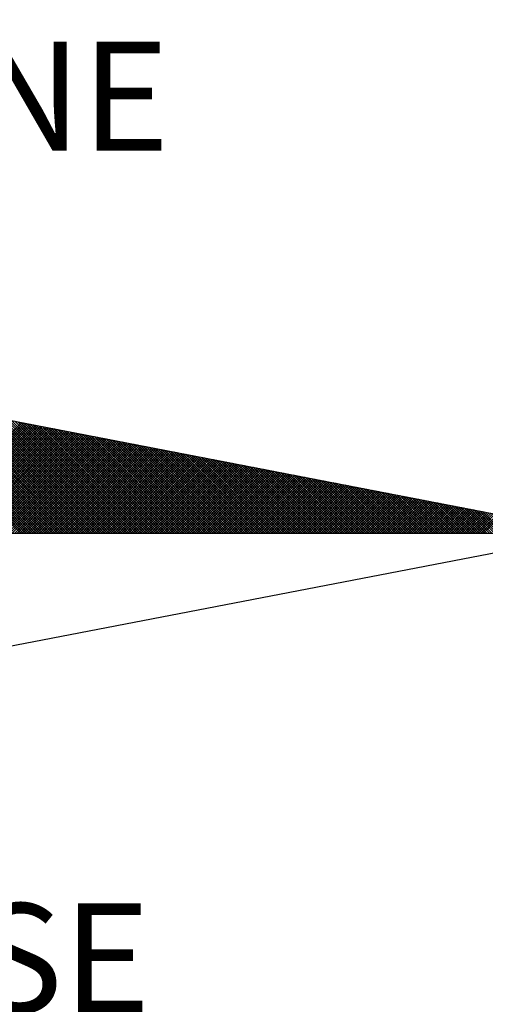
# Model space of a CAD drawing. Extents: x -1 to 185442, y -1167022 to 1741373.
# Drawn here: x 185395 to 185398, y 1675741 to 1675748 of the extents above; entities that cross this region are included whole.
import ezdxf

# ---------------------------------------------------------------- set-up
doc = ezdxf.new("R2010")
doc.units = 0
doc.header["$LTSCALE"] = 10
doc.header["$MEASUREMENT"] = 0
for name, color, linetype in [('NORTE', 7, 'Continuous'), ('T-ALINH-PROJ-C', 6, 'Continuous'), ('T-DIM', 1, 'Continuous')]:
    doc.layers.add(name, color=color, linetype=linetype)
doc.styles.add('ROMANT', font='romant', dxfattribs={"height": 0.2})

# ---------------------------------------------------------------- blocks, each defined once
blk = doc.blocks.new('*X15')
at = {"color": 0}
for p, q in [((182561.8931, 1662935.5052), (182560.9093, 1662936.489)), ((182561.9108, 1662935.5052), (182560.9312, 1662936.4848)), ((182561.9285, 1662935.5052), (182560.9531, 1662936.4806)), ((182561.9461, 1662935.5052), (182560.975, 1662936.4763)), ((182561.9638, 1662935.5052), (182560.9969, 1662936.4721)), ((182561.9815, 1662935.5052), (182561.0188, 1662936.4679)), ((182561.9992, 1662935.5052), (182561.0407, 1662936.4637)), ((182562.0169, 1662935.5052), (182561.0626, 1662936.4594)), ((182562.0345, 1662935.5052), (182561.0845, 1662936.4552)), ((182562.0522, 1662935.5052), (182561.1064, 1662936.451)), ((182562.0699, 1662935.5052), (182561.1283, 1662936.4468)), ((182562.0876, 1662935.5052), (182561.1502, 1662936.4425)), ((182562.1052, 1662935.5052), (182561.1721, 1662936.4383)), ((182562.1229, 1662935.5052), (182561.194, 1662936.4341)), ((182562.1406, 1662935.5052), (182561.2159, 1662936.4299)), ((182562.1583, 1662935.5052), (182561.2378, 1662936.4256)), ((182562.1759, 1662935.5052), (182561.2597, 1662936.4214)), ((182562.1936, 1662935.5052), (182561.2816, 1662936.4172)), ((182562.2113, 1662935.5052), (182561.3035, 1662936.4129)), ((182562.229, 1662935.5052), (182561.3255, 1662936.4087)), ((182562.2467, 1662935.5052), (182561.3474, 1662936.4045)), ((182562.2643, 1662935.5052), (182561.3693, 1662936.4003)), ((182562.282, 1662935.5052), (182561.3912, 1662936.396)), ((182562.2997, 1662935.5052), (182561.4131, 1662936.3918)), ((182562.3174, 1662935.5052), (182561.435, 1662936.3876)), ((182562.335, 1662935.5052), (182561.4569, 1662936.3834)), ((182562.3527, 1662935.5052), (182561.4788, 1662936.3791)), ((182562.3704, 1662935.5052), (182561.5007, 1662936.3749)), ((182562.3881, 1662935.5052), (182561.5226, 1662936.3707)), ((182562.4058, 1662935.5052), (182561.5445, 1662936.3665)), ((182562.4234, 1662935.5052), (182561.5664, 1662936.3622)), ((182562.4411, 1662935.5052), (182561.5883, 1662936.358)), ((182562.4588, 1662935.5052), (182561.6102, 1662936.3538)), ((182562.4765, 1662935.5052), (182561.6321, 1662936.3496)), ((182562.4941, 1662935.5052), (182561.654, 1662936.3453)), ((182562.5118, 1662935.5052), (182561.6759, 1662936.3411)), ((182561.1079, 1662935.5052), (182561.9005, 1662936.2978)), ((182561.1256, 1662935.5052), (182561.9153, 1662936.2949)), ((182561.1433, 1662935.5052), (182561.9301, 1662936.2921)), ((182561.161, 1662935.5052), (182561.945, 1662936.2892)), ((182561.1786, 1662935.5052), (182561.9598, 1662936.2863)), ((182561.1963, 1662935.5052), (182561.9746, 1662936.2835)), ((182561.214, 1662935.5052), (182561.9894, 1662936.2806)), ((182561.2317, 1662935.5052), (182562.0042, 1662936.2778)), ((182561.2494, 1662935.5052), (182562.0191, 1662936.2749)), ((182561.267, 1662935.5052), (182562.0339, 1662936.272)), ((182561.2847, 1662935.5052), (182562.0487, 1662936.2692)), ((182562.5295, 1662935.5052), (182561.6978, 1662936.3369)), ((182562.5472, 1662935.5052), (182561.7197, 1662936.3326)), ((182562.5649, 1662935.5052), (182561.7416, 1662936.3284)), ((182562.5825, 1662935.5052), (182561.7635, 1662936.3242)), ((182562.6002, 1662935.5052), (182561.7854, 1662936.32)), ((182562.6179, 1662935.5052), (182561.8073, 1662936.3157)), ((182562.6356, 1662935.5052), (182561.8292, 1662936.3115)), ((182562.6532, 1662935.5052), (182561.8511, 1662936.3073)), ((182562.6709, 1662935.5052), (182561.8731, 1662936.3031)), ((182562.6886, 1662935.5052), (182561.895, 1662936.2988)), ((182562.7063, 1662935.5052), (182561.9169, 1662936.2946)), ((182562.724, 1662935.5052), (182561.9388, 1662936.2904)), ((182562.7416, 1662935.5052), (182561.9607, 1662936.2862)), ((182562.7593, 1662935.5052), (182561.9826, 1662936.2819)), ((182562.777, 1662935.5052), (182562.0045, 1662936.2777)), ((182562.7947, 1662935.5052), (182562.0264, 1662936.2735)), ((182562.8123, 1662935.5052), (182562.0483, 1662936.2693)), ((182561.3024, 1662935.5052), (182562.0635, 1662936.2663)), ((182561.3201, 1662935.5052), (182562.0783, 1662936.2635)), ((182561.3377, 1662935.5052), (182562.0931, 1662936.2606)), ((182561.3554, 1662935.5052), (182562.108, 1662936.2577)), ((182561.3731, 1662935.5052), (182562.1228, 1662936.2549)), ((182561.3908, 1662935.5052), (182562.1376, 1662936.252)), ((182561.4085, 1662935.5052), (182562.1524, 1662936.2492)), ((182561.4261, 1662935.5052), (182562.1672, 1662936.2463)), ((182561.4438, 1662935.5052), (182562.1821, 1662936.2434)), ((182561.4615, 1662935.5052), (182562.1969, 1662936.2406)), ((182561.4792, 1662935.5052), (182562.2117, 1662936.2377)), ((182561.4968, 1662935.5052), (182562.2265, 1662936.2349)), ((182561.5145, 1662935.5052), (182562.2413, 1662936.232)), ((182561.5322, 1662935.5052), (182562.2562, 1662936.2291)), ((182561.5499, 1662935.5052), (182562.271, 1662936.2263)), ((182561.5675, 1662935.5052), (182562.2858, 1662936.2234)), ((182561.5852, 1662935.5052), (182562.3006, 1662936.2206)), ((182561.6029, 1662935.5052), (182562.3154, 1662936.2177)), ((182561.6206, 1662935.5052), (182562.3302, 1662936.2149)), ((182561.6383, 1662935.5052), (182562.3451, 1662936.212)), ((182561.6559, 1662935.5052), (182562.3599, 1662936.2091)), ((182561.6736, 1662935.5052), (182562.3747, 1662936.2063)), ((182561.6913, 1662935.5052), (182562.3895, 1662936.2034)), ((182561.709, 1662935.5052), (182562.4043, 1662936.2006)), ((182562.83, 1662935.5052), (182562.0702, 1662936.265)), ((182562.8477, 1662935.5052), (182562.0921, 1662936.2608)), ((182562.8654, 1662935.5052), (182562.114, 1662936.2566)), ((182562.8831, 1662935.5052), (182562.1359, 1662936.2524)), ((182562.9007, 1662935.5052), (182562.1578, 1662936.2481)), ((182562.9184, 1662935.5052), (182562.1797, 1662936.2439)), ((182562.9361, 1662935.5052), (182562.2016, 1662936.2397)), ((182562.9538, 1662935.5052), (182562.2235, 1662936.2354)), ((182562.9714, 1662935.5052), (182562.2454, 1662936.2312)), ((182562.9891, 1662935.5052), (182562.2673, 1662936.227)), ((182563.0068, 1662935.5052), (182562.2892, 1662936.2228)), ((182563.0245, 1662935.5052), (182562.3111, 1662936.2185)), ((182563.0422, 1662935.5052), (182562.333, 1662936.2143)), ((182563.0598, 1662935.5052), (182562.3549, 1662936.2101)), ((182563.0775, 1662935.5052), (182562.3768, 1662936.2059)), ((182563.0952, 1662935.5052), (182562.3987, 1662936.2016)), ((182561.7266, 1662935.5052), (182562.4192, 1662936.1977)), ((182561.7443, 1662935.5052), (182562.434, 1662936.1948)), ((182561.762, 1662935.5052), (182562.4488, 1662936.192)), ((182561.7797, 1662935.5052), (182562.4636, 1662936.1891)), ((182561.7974, 1662935.5052), (182562.4784, 1662936.1863)), ((182561.815, 1662935.5052), (182562.4932, 1662936.1834)), ((182561.8327, 1662935.5052), (182562.5081, 1662936.1805)), ((182561.8504, 1662935.5052), (182562.5229, 1662936.1777)), ((182561.8681, 1662935.5052), (182562.5377, 1662936.1748)), ((182561.8857, 1662935.5052), (182562.5525, 1662936.172)), ((182561.9034, 1662935.5052), (182562.5673, 1662936.1691)), ((182561.9211, 1662935.5052), (182562.5822, 1662936.1662)), ((182561.9388, 1662935.5052), (182562.597, 1662936.1634)), ((182561.9565, 1662935.5052), (182562.6118, 1662936.1605)), ((182561.9741, 1662935.5052), (182562.6266, 1662936.1577)), ((182561.9918, 1662935.5052), (182562.6414, 1662936.1548)), ((182562.0095, 1662935.5052), (182562.6563, 1662936.152)), ((182562.0272, 1662935.5052), (182562.6711, 1662936.1491)), ((182562.0448, 1662935.5052), (182562.6859, 1662936.1462)), ((182562.0625, 1662935.5052), (182562.7007, 1662936.1434)), ((182562.0802, 1662935.5052), (182562.7155, 1662936.1405)), ((182562.0979, 1662935.5052), (182562.7303, 1662936.1377)), ((182562.1156, 1662935.5052), (182562.7452, 1662936.1348)), ((182562.1332, 1662935.5052), (182562.76, 1662936.1319)), ((182562.1509, 1662935.5052), (182562.7748, 1662936.1291)), ((182563.1129, 1662935.5052), (182562.4206, 1662936.1974)), ((182563.1305, 1662935.5052), (182562.4426, 1662936.1932)), ((182563.1482, 1662935.5052), (182562.4645, 1662936.189)), ((182563.1659, 1662935.5052), (182562.4864, 1662936.1847)), ((182563.1836, 1662935.5052), (182562.5083, 1662936.1805)), ((182563.2013, 1662935.5052), (182562.5302, 1662936.1763)), ((182563.2189, 1662935.5052), (182562.5521, 1662936.1721)), ((182563.2366, 1662935.5052), (182562.574, 1662936.1678)), ((182563.2543, 1662935.5052), (182562.5959, 1662936.1636)), ((182563.272, 1662935.5052), (182562.6178, 1662936.1594)), ((182563.2896, 1662935.5052), (182562.6397, 1662936.1551)), ((182563.3073, 1662935.5052), (182562.6616, 1662936.1509)), ((182563.325, 1662935.5052), (182562.6835, 1662936.1467)), ((182563.3427, 1662935.5052), (182562.7054, 1662936.1425)), ((182563.3604, 1662935.5052), (182562.7273, 1662936.1382)), ((182563.378, 1662935.5052), (182562.7492, 1662936.134)), ((182563.3957, 1662935.5052), (182562.7711, 1662936.1298)), ((182562.1686, 1662935.5052), (182562.7896, 1662936.1262)), ((182562.1863, 1662935.5052), (182562.8044, 1662936.1234)), ((182562.2039, 1662935.5052), (182562.8193, 1662936.1205)), ((182562.2216, 1662935.5052), (182562.8341, 1662936.1176)), ((182562.2393, 1662935.5052), (182562.8489, 1662936.1148)), ((182562.257, 1662935.5052), (182562.8637, 1662936.1119)), ((182562.2747, 1662935.5052), (182562.8785, 1662936.1091)), ((182562.2923, 1662935.5052), (182562.8933, 1662936.1062)), ((182562.31, 1662935.5052), (182562.9082, 1662936.1033)), ((182562.3277, 1662935.5052), (182562.923, 1662936.1005)), ((182562.3454, 1662935.5052), (182562.9378, 1662936.0976)), ((182562.363, 1662935.5052), (182562.9526, 1662936.0948)), ((182562.3807, 1662935.5052), (182562.9674, 1662936.0919)), ((182562.3984, 1662935.5052), (182562.9823, 1662936.0891)), ((182562.4161, 1662935.5052), (182562.9971, 1662936.0862)), ((182562.4338, 1662935.5052), (182563.0119, 1662936.0833)), ((182562.4514, 1662935.5052), (182563.0267, 1662936.0805)), ((182562.4691, 1662935.5052), (182563.0415, 1662936.0776)), ((182562.4868, 1662935.5052), (182563.0564, 1662936.0748)), ((182562.5045, 1662935.5052), (182563.0712, 1662936.0719)), ((182562.5221, 1662935.5052), (182563.086, 1662936.069)), ((182562.5398, 1662935.5052), (182563.1008, 1662936.0662)), ((182562.5575, 1662935.5052), (182563.1156, 1662936.0633)), ((182562.5752, 1662935.5052), (182563.1304, 1662936.0605)), ((182562.5929, 1662935.5052), (182563.1453, 1662936.0576)), ((182563.4134, 1662935.5052), (182562.793, 1662936.1256)), ((182563.4311, 1662935.5052), (182562.8149, 1662936.1213)), ((182563.4487, 1662935.5052), (182562.8368, 1662936.1171)), ((182563.4664, 1662935.5052), (182562.8587, 1662936.1129)), ((182563.4841, 1662935.5052), (182562.8806, 1662936.1087)), ((182563.5018, 1662935.5052), (182562.9025, 1662936.1044)), ((182563.5195, 1662935.5052), (182562.9244, 1662936.1002)), ((182563.5371, 1662935.5052), (182562.9463, 1662936.096)), ((182563.5548, 1662935.5052), (182562.9682, 1662936.0918)), ((182563.5725, 1662935.5052), (182562.9901, 1662936.0875)), ((182563.5902, 1662935.5052), (182563.0121, 1662936.0833)), ((182563.6078, 1662935.5052), (182563.034, 1662936.0791)), ((182563.6255, 1662935.5052), (182563.0559, 1662936.0749)), ((182563.6432, 1662935.5052), (182563.0778, 1662936.0706)), ((182563.6609, 1662935.5052), (182563.0997, 1662936.0664)), ((182563.6786, 1662935.5052), (182563.1216, 1662936.0622)), ((182563.6962, 1662935.5052), (182563.1435, 1662936.0579)), ((182562.6105, 1662935.5052), (182563.1601, 1662936.0547)), ((182562.6282, 1662935.5052), (182563.1749, 1662936.0519)), ((182562.6459, 1662935.5052), (182563.1897, 1662936.049)), ((182562.6636, 1662935.5052), (182563.2045, 1662936.0462)), ((182562.6812, 1662935.5052), (182563.2194, 1662936.0433)), ((182562.6989, 1662935.5052), (182563.2342, 1662936.0404)), ((182562.7166, 1662935.5052), (182563.249, 1662936.0376)), ((182562.7343, 1662935.5052), (182563.2638, 1662936.0347)), ((182562.752, 1662935.5052), (182563.2786, 1662936.0319)), ((182562.7696, 1662935.5052), (182563.2934, 1662936.029)), ((182562.7873, 1662935.5052), (182563.3083, 1662936.0262)), ((182562.805, 1662935.5052), (182563.3231, 1662936.0233)), ((182562.8227, 1662935.5052), (182563.3379, 1662936.0204)), ((182562.8403, 1662935.5052), (182563.3527, 1662936.0176)), ((182562.858, 1662935.5052), (182563.3675, 1662936.0147)), ((182562.8757, 1662935.5052), (182563.3824, 1662936.0119)), ((182562.8934, 1662935.5052), (182563.3972, 1662936.009)), ((182562.9111, 1662935.5052), (182563.412, 1662936.0061)), ((182562.9287, 1662935.5052), (182563.4268, 1662936.0033)), ((182562.9464, 1662935.5052), (182563.4416, 1662936.0004)), ((182562.9641, 1662935.5052), (182563.4565, 1662935.9976)), ((182562.9818, 1662935.5052), (182563.4713, 1662935.9947)), ((182562.9994, 1662935.5052), (182563.4861, 1662935.9918)), ((182563.0171, 1662935.5052), (182563.5009, 1662935.989)), ((182563.7139, 1662935.5052), (182563.1654, 1662936.0537)), ((182563.7316, 1662935.5052), (182563.1873, 1662936.0495)), ((182563.7493, 1662935.5052), (182563.2092, 1662936.0453)), ((182563.7669, 1662935.5052), (182563.2311, 1662936.041)), ((182563.7846, 1662935.5052), (182563.253, 1662936.0368)), ((182563.8023, 1662935.5052), (182563.2749, 1662936.0326)), ((182563.82, 1662935.5052), (182563.2968, 1662936.0284)), ((182563.8377, 1662935.5052), (182563.3187, 1662936.0241)), ((182563.8553, 1662935.5052), (182563.3406, 1662936.0199)), ((182563.873, 1662935.5052), (182563.3625, 1662936.0157)), ((182563.8907, 1662935.5052), (182563.3844, 1662936.0115)), ((182563.9084, 1662935.5052), (182563.4063, 1662936.0072)), ((182563.926, 1662935.5052), (182563.4282, 1662936.003)), ((182563.9437, 1662935.5052), (182563.4501, 1662935.9988)), ((182563.9614, 1662935.5052), (182563.472, 1662935.9946)), ((182563.9791, 1662935.5052), (182563.4939, 1662935.9903)), ((182563.0348, 1662935.5052), (182563.5157, 1662935.9861)), ((182563.0525, 1662935.5052), (182563.5305, 1662935.9833)), ((182563.0702, 1662935.5052), (182563.5454, 1662935.9804)), ((182563.0878, 1662935.5052), (182563.5602, 1662935.9775)), ((182563.1055, 1662935.5052), (182563.575, 1662935.9747)), ((182563.1232, 1662935.5052), (182563.5898, 1662935.9718)), ((182563.1409, 1662935.5052), (182563.6046, 1662935.969)), ((182563.1585, 1662935.5052), (182563.6195, 1662935.9661)), ((182563.1762, 1662935.5052), (182563.6343, 1662935.9632)), ((182563.1939, 1662935.5052), (182563.6491, 1662935.9604)), ((182563.2116, 1662935.5052), (182563.6639, 1662935.9575)), ((182563.2293, 1662935.5052), (182563.6787, 1662935.9547)), ((182563.2469, 1662935.5052), (182563.6935, 1662935.9518)), ((182563.2646, 1662935.5052), (182563.7084, 1662935.949)), ((182563.2823, 1662935.5052), (182563.7232, 1662935.9461)), ((182563.3, 1662935.5052), (182563.738, 1662935.9432)), ((182563.3176, 1662935.5052), (182563.7528, 1662935.9404)), ((182563.3353, 1662935.5052), (182563.7676, 1662935.9375)), ((182563.353, 1662935.5052), (182563.7825, 1662935.9347)), ((182563.3707, 1662935.5052), (182563.7973, 1662935.9318)), ((182563.3883, 1662935.5052), (182563.8121, 1662935.9289)), ((182563.406, 1662935.5052), (182563.8269, 1662935.9261)), ((182563.4237, 1662935.5052), (182563.8417, 1662935.9232)), ((182563.4414, 1662935.5052), (182563.8566, 1662935.9204)), ((182563.4591, 1662935.5052), (182563.8714, 1662935.9175)), ((182563.9967, 1662935.5052), (182563.5158, 1662935.9861)), ((182564.0144, 1662935.5052), (182563.5377, 1662935.9819)), ((182564.0321, 1662935.5052), (182563.5597, 1662935.9776)), ((182564.0498, 1662935.5052), (182563.5816, 1662935.9734)), ((182564.0675, 1662935.5052), (182563.6035, 1662935.9692)), ((182564.0851, 1662935.5052), (182563.6254, 1662935.965)), ((182564.1028, 1662935.5052), (182563.6473, 1662935.9607)), ((182564.1205, 1662935.5052), (182563.6692, 1662935.9565)), ((182564.1382, 1662935.5052), (182563.6911, 1662935.9523)), ((182564.1558, 1662935.5052), (182563.713, 1662935.9481)), ((182564.1735, 1662935.5052), (182563.7349, 1662935.9438)), ((182564.1912, 1662935.5052), (182563.7568, 1662935.9396)), ((182564.2089, 1662935.5052), (182563.7787, 1662935.9354)), ((182564.2266, 1662935.5052), (182563.8006, 1662935.9312)), ((182564.2442, 1662935.5052), (182563.8225, 1662935.9269)), ((182564.2619, 1662935.5052), (182563.8444, 1662935.9227)), ((182564.2796, 1662935.5052), (182563.8663, 1662935.9185)), ((182563.4767, 1662935.5052), (182563.8862, 1662935.9146)), ((182563.4944, 1662935.5052), (182563.901, 1662935.9118)), ((182563.5121, 1662935.5052), (182563.9158, 1662935.9089)), ((182563.5298, 1662935.5052), (182563.9306, 1662935.9061)), ((182563.5474, 1662935.5052), (182563.9455, 1662935.9032)), ((182563.5651, 1662935.5052), (182563.9603, 1662935.9003)), ((182563.5828, 1662935.5052), (182563.9751, 1662935.8975)), ((182563.6005, 1662935.5052), (182563.9899, 1662935.8946)), ((182563.6182, 1662935.5052), (182564.0047, 1662935.8918)), ((182563.6358, 1662935.5052), (182564.0196, 1662935.8889)), ((182563.6535, 1662935.5052), (182564.0344, 1662935.8861)), ((182563.6712, 1662935.5052), (182564.0492, 1662935.8832)), ((182563.6889, 1662935.5052), (182564.064, 1662935.8803)), ((182563.7065, 1662935.5052), (182564.0788, 1662935.8775)), ((182563.7242, 1662935.5052), (182564.0936, 1662935.8746)), ((182563.7419, 1662935.5052), (182564.1085, 1662935.8718)), ((182563.7596, 1662935.5052), (182564.1233, 1662935.8689)), ((182563.7773, 1662935.5052), (182564.1381, 1662935.866)), ((182563.7949, 1662935.5052), (182564.1529, 1662935.8632)), ((182563.8126, 1662935.5052), (182564.1677, 1662935.8603)), ((182563.8303, 1662935.5052), (182564.1826, 1662935.8575)), ((182563.848, 1662935.5052), (182564.1974, 1662935.8546)), ((182563.8656, 1662935.5052), (182564.2122, 1662935.8517)), ((182563.8833, 1662935.5052), (182564.227, 1662935.8489)), ((182564.2973, 1662935.5052), (182563.8882, 1662935.9143)), ((182563.901, 1662935.5052), (182564.2418, 1662935.846)), ((182564.3149, 1662935.5052), (182563.9101, 1662935.91)), ((182564.3326, 1662935.5052), (182563.932, 1662935.9058)), ((182564.3503, 1662935.5052), (182563.9539, 1662935.9016)), ((182564.368, 1662935.5052), (182563.9758, 1662935.8973)), ((182564.3857, 1662935.5052), (182563.9977, 1662935.8931)), ((182564.4033, 1662935.5052), (182564.0196, 1662935.8889)), ((182564.421, 1662935.5052), (182564.0415, 1662935.8847)), ((182564.4387, 1662935.5052), (182564.0634, 1662935.8804)), ((182564.4564, 1662935.5052), (182564.0853, 1662935.8762)), ((182564.474, 1662935.5052), (182564.1072, 1662935.872)), ((182564.4917, 1662935.5052), (182564.1292, 1662935.8678)), ((182564.5094, 1662935.5052), (182564.1511, 1662935.8635)), ((182564.5271, 1662935.5052), (182564.173, 1662935.8593)), ((182564.5448, 1662935.5052), (182564.1949, 1662935.8551)), ((182564.5624, 1662935.5052), (182564.2168, 1662935.8509)), ((182564.5801, 1662935.5052), (182564.2387, 1662935.8466)), ((182563.9187, 1662935.5052), (182564.2567, 1662935.8432)), ((182563.9364, 1662935.5052), (182564.2715, 1662935.8403)), ((182563.954, 1662935.5052), (182564.2863, 1662935.8374)), ((182563.9717, 1662935.5052), (182564.3011, 1662935.8346)), ((182563.9894, 1662935.5052), (182564.3159, 1662935.8317)), ((182564.0071, 1662935.5052), (182564.3307, 1662935.8289)), ((182564.0247, 1662935.5052), (182564.3456, 1662935.826)), ((182564.0424, 1662935.5052), (182564.3604, 1662935.8232)), ((182564.0601, 1662935.5052), (182564.3752, 1662935.8203)), ((182564.0778, 1662935.5052), (182564.39, 1662935.8174)), ((182564.0955, 1662935.5052), (182564.4048, 1662935.8146)), ((182564.1131, 1662935.5052), (182564.4197, 1662935.8117)), ((182564.1308, 1662935.5052), (182564.4345, 1662935.8089)), ((182564.1485, 1662935.5052), (182564.4493, 1662935.806)), ((182564.1662, 1662935.5052), (182564.4641, 1662935.8031)), ((182564.1838, 1662935.5052), (182564.4789, 1662935.8003)), ((182564.2015, 1662935.5052), (182564.4937, 1662935.7974)), ((182564.2192, 1662935.5052), (182564.5086, 1662935.7946)), ((182564.2369, 1662935.5052), (182564.5234, 1662935.7917)), ((182564.2546, 1662935.5052), (182564.5382, 1662935.7888)), ((182564.5978, 1662935.5052), (182564.2606, 1662935.8424)), ((182564.2722, 1662935.5052), (182564.553, 1662935.786)), ((182564.6155, 1662935.5052), (182564.2825, 1662935.8382)), ((182564.2899, 1662935.5052), (182564.5678, 1662935.7831)), ((182564.6331, 1662935.5052), (182564.3044, 1662935.834)), ((182564.3076, 1662935.5052), (182564.5827, 1662935.7803)), ((182564.3253, 1662935.5052), (182564.5975, 1662935.7774)), ((182564.6508, 1662935.5052), (182564.3263, 1662935.8297)), ((182564.3429, 1662935.5052), (182564.6123, 1662935.7745)), ((182564.6685, 1662935.5052), (182564.3482, 1662935.8255)), ((182564.6862, 1662935.5052), (182564.3701, 1662935.8213)), ((182564.7039, 1662935.5052), (182564.392, 1662935.8171)), ((182564.7215, 1662935.5052), (182564.4139, 1662935.8128)), ((182564.7392, 1662935.5052), (182564.4358, 1662935.8086)), ((182564.7569, 1662935.5052), (182564.4577, 1662935.8044)), ((182564.7746, 1662935.5052), (182564.4796, 1662935.8001)), ((182564.7922, 1662935.5052), (182564.5015, 1662935.7959)), ((182564.8099, 1662935.5052), (182564.5234, 1662935.7917)), ((182564.8276, 1662935.5052), (182564.5453, 1662935.7875)), ((182564.8453, 1662935.5052), (182564.5672, 1662935.7832)), ((182564.863, 1662935.5052), (182564.5891, 1662935.779)), ((182564.8806, 1662935.5052), (182564.611, 1662935.7748)), ((182564.3606, 1662935.5052), (182564.6271, 1662935.7717)), ((182564.3783, 1662935.5052), (182564.6419, 1662935.7688)), ((182564.396, 1662935.5052), (182564.6568, 1662935.766)), ((182564.4137, 1662935.5052), (182564.6716, 1662935.7631)), ((182564.4313, 1662935.5052), (182564.6864, 1662935.7602)), ((182564.449, 1662935.5052), (182564.7012, 1662935.7574)), ((182564.4667, 1662935.5052), (182564.716, 1662935.7545)), ((182564.4844, 1662935.5052), (182564.7308, 1662935.7517)), ((182564.502, 1662935.5052), (182564.7457, 1662935.7488)), ((182564.5197, 1662935.5052), (182564.7605, 1662935.746)), ((182564.5374, 1662935.5052), (182564.7753, 1662935.7431)), ((182564.5551, 1662935.5052), (182564.7901, 1662935.7402)), ((182564.5728, 1662935.5052), (182564.8049, 1662935.7374)), ((182564.5904, 1662935.5052), (182564.8198, 1662935.7345)), ((182564.6081, 1662935.5052), (182564.8346, 1662935.7317)), ((182564.6258, 1662935.5052), (182564.8494, 1662935.7288)), ((182564.8983, 1662935.5052), (182564.6329, 1662935.7706)), ((182564.6435, 1662935.5052), (182564.8642, 1662935.7259)), ((182564.916, 1662935.5052), (182564.6548, 1662935.7663)), ((182564.6611, 1662935.5052), (182564.879, 1662935.7231)), ((182564.9337, 1662935.5052), (182564.6767, 1662935.7621)), ((182564.6788, 1662935.5052), (182564.8938, 1662935.7202)), ((182564.6965, 1662935.5052), (182564.9087, 1662935.7174)), ((182564.9513, 1662935.5052), (182564.6987, 1662935.7579)), ((182564.7142, 1662935.5052), (182564.9235, 1662935.7145)), ((182564.969, 1662935.5052), (182564.7206, 1662935.7537)), ((182564.7319, 1662935.5052), (182564.9383, 1662935.7116)), ((182564.9867, 1662935.5052), (182564.7425, 1662935.7494)), ((182564.7495, 1662935.5052), (182564.9531, 1662935.7088)), ((182565.0044, 1662935.5052), (182564.7644, 1662935.7452)), ((182564.7672, 1662935.5052), (182564.9679, 1662935.7059)), ((182565.0221, 1662935.5052), (182564.7863, 1662935.741)), ((182565.0397, 1662935.5052), (182564.8082, 1662935.7368)), ((182565.0574, 1662935.5052), (182564.8301, 1662935.7325)), ((182565.0751, 1662935.5052), (182564.852, 1662935.7283)), ((182565.0928, 1662935.5052), (182564.8739, 1662935.7241)), ((182565.1104, 1662935.5052), (182564.8958, 1662935.7198)), ((182565.1281, 1662935.5052), (182564.9177, 1662935.7156)), ((182565.1458, 1662935.5052), (182564.9396, 1662935.7114)), ((182565.1635, 1662935.5052), (182564.9615, 1662935.7072)), ((182564.7849, 1662935.5052), (182564.9828, 1662935.7031)), ((182564.8026, 1662935.5052), (182564.9976, 1662935.7002)), ((182564.8202, 1662935.5052), (182565.0124, 1662935.6973)), ((182564.8379, 1662935.5052), (182565.0272, 1662935.6945)), ((182564.8556, 1662935.5052), (182565.042, 1662935.6916)), ((182564.8733, 1662935.5052), (182565.0569, 1662935.6888)), ((182564.891, 1662935.5052), (182565.0717, 1662935.6859)), ((182564.9086, 1662935.5052), (182565.0865, 1662935.6831)), ((182564.9263, 1662935.5052), (182565.1013, 1662935.6802)), ((182564.944, 1662935.5052), (182565.1161, 1662935.6773)), ((182564.9617, 1662935.5052), (182565.1309, 1662935.6745)), ((182564.9793, 1662935.5052), (182565.1458, 1662935.6716)), ((182565.1812, 1662935.5052), (182564.9834, 1662935.7029)), ((182564.997, 1662935.5052), (182565.1606, 1662935.6688)), ((182565.1988, 1662935.5052), (182565.0053, 1662935.6987)), ((182565.0147, 1662935.5052), (182565.1754, 1662935.6659)), ((182565.2165, 1662935.5052), (182565.0272, 1662935.6945)), ((182565.0324, 1662935.5052), (182565.1902, 1662935.663)), ((182565.2342, 1662935.5052), (182565.0491, 1662935.6903)), ((182565.0501, 1662935.5052), (182565.205, 1662935.6602)), ((182565.0677, 1662935.5052), (182565.2199, 1662935.6573)), ((182565.2519, 1662935.5052), (182565.071, 1662935.686)), ((182565.0854, 1662935.5052), (182565.2347, 1662935.6545)), ((182565.2695, 1662935.5052), (182565.0929, 1662935.6818)), ((182565.1031, 1662935.5052), (182565.2495, 1662935.6516)), ((182565.2872, 1662935.5052), (182565.1148, 1662935.6776)), ((182565.1208, 1662935.5052), (182565.2643, 1662935.6487)), ((182565.3049, 1662935.5052), (182565.1367, 1662935.6734)), ((182565.1384, 1662935.5052), (182565.2791, 1662935.6459)), ((182565.1561, 1662935.5052), (182565.2939, 1662935.643)), ((182565.3226, 1662935.5052), (182565.1586, 1662935.6691)), ((182565.1738, 1662935.5052), (182565.3088, 1662935.6402)), ((182565.3403, 1662935.5052), (182565.1805, 1662935.6649)), ((182565.1915, 1662935.5052), (182565.3236, 1662935.6373)), ((182565.3579, 1662935.5052), (182565.2024, 1662935.6607)), ((182565.2091, 1662935.5052), (182565.3384, 1662935.6344))]:
    blk.add_line(p, q, dxfattribs=at)
blk = doc.blocks.new('NORTEGEO')
at = {"layer": 'NORTE', "color": 7}
for p in [(1.0785, 1.0785), (-6.6682, 0), (1.0785, -1.0785)]:
    blk.add_line(p, (6.6682, 0), dxfattribs=at)
at = {"layer": 'NORTE'}
blk.add_blockref('*X15', (-182559.3401, -1662935.5052), dxfattribs=at)
at = {"layer": 'NORTE', "color": 7, "style": 'ROMANT'}
for s, p in [('NE', (2.2196, 2.7415)), ('SE', (2.2196, -3.4353))]:
    blk.add_text(s, height=0.78147, dxfattribs=at).set_placement(p)

msp = doc.modelspace()

# ---------------------------------------------------------------- linework, layer by layer
at = {"layer": 'T-ALINH-PROJ-C'}
msp.add_arc((185589.6461, 1676279.1772), 600, 241.1705316, 252.8762103, dxfattribs=at)

# ---------------------------------------------------------------- block references
at = {"layer": 'T-DIM', "ltscale": 0.75, "xscale": 0.9845208850689233, "yscale": 0.9845208850689233, "zscale": 0.9845208851249826}
msp.add_blockref('NORTEGEO', (185392.221, 1675744.6122), dxfattribs=at)

doc.saveas('drawing.dxf')
